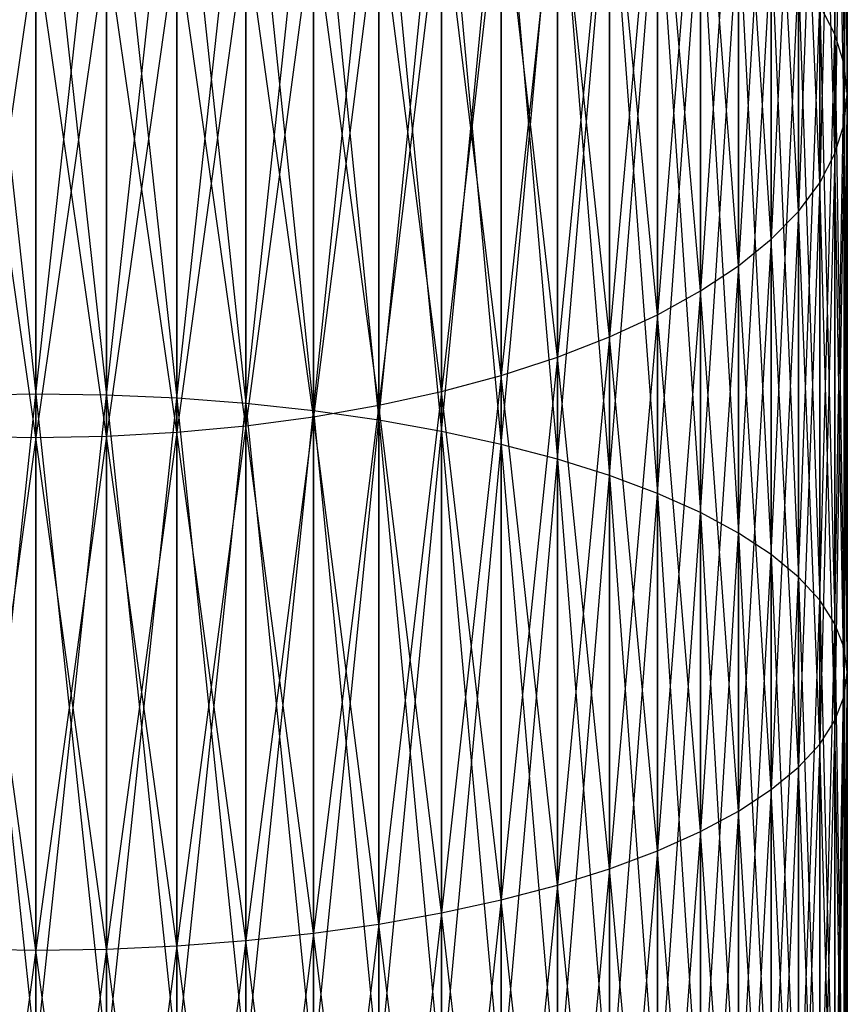
# Model space of a CAD drawing. Extents: x -1553 to 3804, y -1500 to 1500.
# Drawn here: x 425 to 440, y 39 to 57 of the extents above; entities that cross this region are included whole.
import ezdxf

# ---------------------------------------------------------------- set-up
doc = ezdxf.new("R2010")
doc.units = 0

msp = doc.modelspace()

# ---------------------------------------------------------------- linework, layer by layer
at = {"color": 0}
for p, q in [((439.507982, 68.192992, 1841.38534), (439.791211, 57.098772, 1845.720324)), ((439.791211, 67.553602, 1606.265342), (439.791211, 57.098772, 1600.822902)), ((439.791211, 67.553602, 1840.277884), (439.962016, 56.54995, 1844.543373)), ((439.791211, 57.098772, 1845.720324), (439.791211, 67.553602, 1840.277884)), ((439.791211, 57.098772, 1600.822902), (439.962016, 66.904291, 1607.389982)), ((439.962016, 66.904291, 1607.389982), (439.962016, 56.54995, 1601.999854)), ((439.962016, 66.904291, 1839.153244), (440.019095, 55.99692, 1843.357395)), ((439.962016, 56.54995, 1844.543373), (439.962016, 66.904291, 1839.153244)), ((439.962016, 56.54995, 1601.999854), (440.019095, 66.25, 1608.523247)), ((440.019095, 66.25, 1838.019979), (439.962016, 55.443889, 1842.171417)), ((440.019095, 66.25, 1608.523247), (440.019095, 55.99692, 1603.185831)), ((440.019095, 55.99692, 1843.357395), (440.019095, 66.25, 1838.019979)), ((439.962016, 65.595709, 1836.886714), (439.791211, 54.895068, 1840.994465)), ((439.962016, 65.595709, 1609.656512), (439.962016, 55.443889, 1604.371809)), ((440.019095, 55.99692, 1603.185831), (439.962016, 65.595709, 1609.656512)), ((439.962016, 55.443889, 1842.171417), (439.962016, 65.595709, 1836.886714)), ((439.791211, 64.946398, 1835.762074), (439.507982, 54.354632, 1839.835497)), ((439.791211, 64.946398, 1610.781152), (439.791211, 54.895068, 1605.548761)), ((439.962016, 55.443889, 1604.371809), (439.791211, 64.946398, 1610.781152)), ((439.791211, 54.895068, 1840.994465), (439.791211, 64.946398, 1835.762074)), ((439.507982, 64.307008, 1834.654618), (439.114484, 53.826695, 1838.703332)), ((439.507982, 64.307008, 1611.888608), (439.507982, 54.354632, 1606.707729)), ((439.791211, 54.895068, 1605.548761), (439.507982, 64.307008, 1611.888608)), ((439.507982, 54.354632, 1839.835497), (439.507982, 64.307008, 1834.654618)), ((439.114484, 63.682405, 1833.572774), (438.613712, 53.315274, 1837.606588)), ((439.114484, 63.682405, 1612.970452), (439.114484, 53.826695, 1607.839894)), ((439.507982, 54.354632, 1606.707729), (439.114484, 63.682405, 1612.970452)), ((439.114484, 53.826695, 1838.703332), (439.114484, 63.682405, 1833.572774)), ((438.613712, 63.077343, 1832.524777), (438.009476, 52.824263, 1836.553611)), ((438.613712, 63.077343, 1614.01845), (438.613712, 53.315274, 1608.936638)), ((439.114484, 53.826695, 1607.839894), (438.613712, 63.077343, 1614.01845)), ((438.613712, 53.315274, 1837.606588), (438.613712, 63.077343, 1832.524777)), ((438.009476, 62.496427, 1831.518601), (437.306376, 52.357398, 1835.552414)), ((438.009476, 62.496427, 1615.024625), (438.009476, 52.824263, 1609.989615)), ((438.613712, 53.315274, 1608.936638), (438.009476, 62.496427, 1615.024625)), ((438.009476, 52.824263, 1836.553611), (438.009476, 62.496427, 1831.518601)), ((423.711759, 62.318087, 1856.913182), (425.019095, 50.452859, 1861.889703)), ((425.019095, 62.342233, 1589.578263), (425.019095, 50.452859, 1584.653523)), ((425.019095, 62.342233, 1856.964963), (426.326431, 50.433318, 1861.836015)), ((425.019095, 50.452859, 1861.889703), (425.019095, 62.342233, 1856.964963)), ((425.019095, 50.452859, 1584.653523), (426.326431, 62.318087, 1589.630044)), ((426.326431, 62.318087, 1589.630044), (426.326431, 50.433318, 1584.707211)), ((426.326431, 62.318087, 1856.913182), (427.623818, 50.374844, 1861.675358)), ((426.326431, 50.433318, 1861.836015), (426.326431, 62.318087, 1856.913182)), ((426.326431, 50.433318, 1584.707211), (427.623818, 62.245833, 1589.784993)), ((427.623818, 62.245833, 1589.784993), (427.623818, 50.374844, 1584.867868)), ((427.623818, 62.245833, 1856.758233), (428.901381, 50.277881, 1861.408957)), ((427.623818, 50.374844, 1861.675358), (427.623818, 62.245833, 1856.758233)), ((427.623818, 50.374844, 1584.867868), (428.901381, 62.126022, 1590.04193)), ((428.901381, 62.126022, 1590.04193), (428.901381, 50.277881, 1585.134269)), ((428.901381, 62.126022, 1856.501296), (430.149397, 50.143169, 1861.038837)), ((428.901381, 50.277881, 1861.408957), (428.901381, 62.126022, 1856.501296)), ((428.901381, 50.277881, 1585.134269), (430.149397, 61.959564, 1590.3989)), ((430.149397, 61.959564, 1590.3989), (430.149397, 50.143169, 1585.504389)), ((430.149397, 61.959564, 1856.144326), (431.358369, 49.971731, 1860.567817)), ((430.149397, 50.143169, 1861.038837), (430.149397, 61.959564, 1856.144326)), ((437.306376, 61.944078, 1830.561904), (436.509762, 51.918231, 1834.610619)), ((437.306376, 61.944078, 1615.981322), (437.306376, 52.357398, 1610.990812)), ((438.009476, 52.824263, 1609.989615), (437.306376, 61.944078, 1615.981322)), ((437.306376, 52.357398, 1835.552414), (437.306376, 61.944078, 1830.561904)), ((430.149397, 50.143169, 1585.504389), (431.358369, 61.747726, 1590.853186)), ((431.358369, 61.747726, 1590.853186), (431.358369, 49.971731, 1585.975409)), ((431.358369, 61.747726, 1855.69004), (432.519095, 49.764874, 1859.99948)), ((431.358369, 49.971731, 1860.567817), (431.358369, 61.747726, 1855.69004)), ((431.358369, 49.971731, 1585.975409), (432.519095, 61.492122, 1591.401332)), ((432.519095, 61.492122, 1591.401332), (432.519095, 49.764874, 1586.543746)), ((432.519095, 61.492122, 1855.141895), (433.622742, 49.52417, 1859.338152)), ((432.519095, 49.764874, 1859.99948), (432.519095, 61.492122, 1855.141895)), ((436.509762, 61.4245, 1829.661968), (435.625697, 51.510106, 1833.735391)), ((436.509762, 61.4245, 1616.881258), (436.509762, 51.918231, 1611.932607)), ((437.306376, 52.357398, 1610.990812), (436.509762, 61.4245, 1616.881258)), ((436.509762, 51.918231, 1834.610619), (436.509762, 61.4245, 1829.661968)), ((432.519095, 49.764874, 1586.543746), (433.622742, 61.194696, 1592.039164)), ((433.622742, 61.194696, 1592.039164), (433.622742, 49.52417, 1587.205074)), ((433.622742, 61.194696, 1854.504062), (434.660909, 49.251453, 1858.588867)), ((433.622742, 49.52417, 1859.338152), (433.622742, 61.194696, 1854.504062)), ((435.625697, 60.941647, 1828.825642), (434.660909, 51.136128, 1832.933393)), ((435.625697, 60.941647, 1617.717585), (435.625697, 51.510106, 1612.807835)), ((436.509762, 51.918231, 1611.932607), (435.625697, 60.941647, 1617.717585)), ((435.625697, 51.510106, 1833.735391), (435.625697, 60.941647, 1828.825642)), ((433.622742, 49.52417, 1587.205074), (434.660909, 60.857712, 1592.761829)), ((434.660909, 60.857712, 1592.761829), (434.660909, 49.251453, 1587.954359)), ((434.660909, 60.857712, 1853.781397), (435.625697, 48.948796, 1857.757326)), ((434.660909, 49.251453, 1858.588867), (434.660909, 60.857712, 1853.781397)), ((434.660909, 60.499193, 1828.059289), (433.622742, 50.799143, 1832.210728)), ((434.660909, 60.499193, 1618.483937), (434.660909, 51.136128, 1613.609833)), ((435.625697, 51.510106, 1612.807835), (434.660909, 60.499193, 1618.483937)), ((434.660909, 51.136128, 1832.933393), (434.660909, 60.499193, 1828.059289)), ((434.660909, 49.251453, 1587.954359), (435.625697, 60.483734, 1593.563828)), ((435.625697, 60.483734, 1593.563828), (435.625697, 48.948796, 1588.7859)), ((435.625697, 60.483734, 1852.979399), (436.509762, 48.618505, 1856.849859)), ((435.625697, 48.948796, 1857.757326), (435.625697, 60.483734, 1852.979399)), ((433.622742, 60.100507, 1827.368744), (432.519095, 50.501717, 1831.572895)), ((433.622742, 60.100507, 1619.174482), (433.622742, 50.799143, 1614.332499)), ((434.660909, 51.136128, 1613.609833), (433.622742, 60.100507, 1619.174482)), ((433.622742, 50.799143, 1832.210728), (433.622742, 60.100507, 1827.368744)), ((435.625697, 48.948796, 1588.7859), (436.509762, 60.075608, 1594.439055)), ((436.509762, 60.075608, 1594.439055), (436.509762, 48.618505, 1589.693368)), ((436.509762, 60.075608, 1852.104171), (437.306376, 48.263093, 1855.873371)), ((436.509762, 48.618505, 1856.849859), (436.509762, 60.075608, 1852.104171)), ((432.519095, 59.748622, 1826.759261), (431.358369, 50.246113, 1831.02475)), ((432.519095, 59.748622, 1619.783965), (432.519095, 50.501717, 1614.970331)), ((433.622742, 50.799143, 1614.332499), (432.519095, 59.748622, 1619.783965)), ((432.519095, 50.501717, 1831.572895), (432.519095, 59.748622, 1826.759261)), ((436.509762, 48.618505, 1589.693368), (437.306376, 59.636442, 1595.380851)), ((437.306376, 59.636442, 1595.380851), (437.306376, 48.263093, 1590.669855)), ((437.306376, 59.636442, 1851.162375), (438.009476, 47.885264, 1854.835294)), ((437.306376, 48.263093, 1855.873371), (437.306376, 59.636442, 1851.162375)), ((431.358369, 59.446216, 1826.235479), (430.149397, 50.034276, 1830.570463)), ((431.358369, 59.446216, 1620.307747), (431.358369, 50.246113, 1615.518476)), ((432.519095, 50.501717, 1614.970331), (431.358369, 59.446216, 1620.307747)), ((431.358369, 50.246113, 1831.02475), (431.358369, 59.446216, 1826.235479)), ((430.149397, 59.195591, 1825.801384), (428.901381, 49.867818, 1830.213493)), ((430.149397, 59.195591, 1620.741842), (430.149397, 50.034276, 1615.972763)), ((431.358369, 50.246113, 1615.518476), (430.149397, 59.195591, 1620.741842)), ((430.149397, 50.034276, 1830.570463), (430.149397, 59.195591, 1825.801384)), ((437.306376, 48.263093, 1590.669855), (438.009476, 59.169576, 1596.382047)), ((438.009476, 59.169576, 1596.382047), (438.009476, 47.885264, 1591.707932)), ((438.009476, 59.169576, 1850.161179), (438.613712, 47.487894, 1853.743529)), ((438.009476, 47.885264, 1854.835294), (438.009476, 59.169576, 1850.161179)), ((428.901381, 58.998655, 1825.46028), (427.623818, 49.748006, 1829.956556)), ((428.901381, 58.998655, 1621.082946), (428.901381, 49.867818, 1616.329733)), ((430.149397, 50.034276, 1615.972763), (428.901381, 58.998655, 1621.082946)), ((428.901381, 49.867818, 1830.213493), (428.901381, 58.998655, 1825.46028)), ((425.019095, 49.651606, 1616.793399), (423.711759, 58.771422, 1621.476524)), ((426.326431, 58.771422, 1825.066702), (425.019095, 49.651606, 1829.749827)), ((427.623818, 58.856905, 1825.214763), (426.326431, 49.675752, 1829.801608)), ((426.326431, 58.771422, 1621.476524), (426.326431, 49.675752, 1616.741619)), ((427.623818, 49.748006, 1616.58667), (426.326431, 58.771422, 1621.476524)), ((426.326431, 49.675752, 1829.801608), (426.326431, 58.771422, 1825.066702)), ((427.623818, 58.856905, 1621.328463), (427.623818, 49.748006, 1616.58667)), ((428.901381, 49.867818, 1616.329733), (427.623818, 58.856905, 1621.328463)), ((427.623818, 49.748006, 1829.956556), (427.623818, 58.856905, 1825.214763)), ((425.019095, 58.742855, 1825.017222), (423.711759, 49.675752, 1829.801608)), ((425.019095, 58.742855, 1621.526004), (425.019095, 49.651606, 1616.793399)), ((426.326431, 49.675752, 1616.741619), (425.019095, 58.742855, 1621.526004)), ((425.019095, 49.651606, 1829.749827), (425.019095, 58.742855, 1825.017222)), ((438.009476, 47.885264, 1591.707932), (438.613712, 58.678565, 1597.435024)), ((438.613712, 58.678565, 1597.435024), (438.613712, 47.487894, 1592.799697)), ((438.613712, 58.678565, 1849.108202), (439.114484, 47.074007, 1852.606385)), ((438.613712, 47.487894, 1853.743529), (438.613712, 58.678565, 1849.108202)), ((438.613712, 47.487894, 1592.799697), (439.114484, 58.167145, 1598.531769)), ((439.114484, 58.167145, 1598.531769), (439.114484, 47.074007, 1593.936841)), ((439.114484, 58.167145, 1848.011457), (439.507982, 46.646754, 1851.432516)), ((439.114484, 47.074007, 1852.606385), (439.114484, 58.167145, 1848.011457)), ((439.114484, 47.074007, 1593.936841), (439.507982, 57.639208, 1599.663933)), ((439.791211, 57.098772, 1600.822902), (439.507982, 57.639208, 1599.663933)), ((439.507982, 57.639208, 1599.663933), (439.507982, 46.646754, 1595.11071)), ((439.791211, 57.098772, 1845.720324), (439.507982, 57.639208, 1846.879293)), ((439.507982, 57.639208, 1846.879293), (439.791211, 46.209385, 1850.230856)), ((439.507982, 46.646754, 1851.432516), (439.507982, 57.639208, 1846.879293)), ((439.507982, 46.646754, 1595.11071), (439.791211, 57.098772, 1600.822902)), ((439.962016, 56.54995, 1601.999854), (439.791211, 57.098772, 1600.822902)), ((439.791211, 57.098772, 1600.822902), (439.791211, 46.209385, 1596.31237)), ((439.962016, 56.54995, 1844.543373), (439.791211, 57.098772, 1845.720324)), ((439.791211, 57.098772, 1845.720324), (439.962016, 45.76523, 1849.01055)), ((439.791211, 46.209385, 1850.230856), (439.791211, 57.098772, 1845.720324)), ((439.791211, 46.209385, 1596.31237), (439.962016, 56.54995, 1601.999854)), ((440.019095, 55.99692, 1603.185831), (439.962016, 56.54995, 1601.999854)), ((439.962016, 56.54995, 1601.999854), (439.962016, 45.76523, 1597.532676)), ((440.019095, 55.99692, 1843.357395), (439.962016, 56.54995, 1844.543373)), ((439.962016, 56.54995, 1844.543373), (440.019095, 45.317669, 1847.780885)), ((439.962016, 45.76523, 1849.01055), (439.962016, 56.54995, 1844.543373)), ((439.962016, 55.443889, 1604.371809), (440.019095, 55.99692, 1603.185831)), ((439.962016, 45.76523, 1597.532676), (440.019095, 55.99692, 1603.185831)), ((439.962016, 55.443889, 1842.171417), (440.019095, 55.99692, 1843.357395)), ((440.019095, 55.99692, 1843.357395), (439.962016, 44.870108, 1846.551221)), ((440.019095, 55.99692, 1603.185831), (440.019095, 45.317669, 1598.762341)), ((440.019095, 45.317669, 1847.780885), (440.019095, 55.99692, 1843.357395)), ((439.791211, 54.895068, 1605.548761), (439.962016, 55.443889, 1604.371809)), ((439.791211, 54.895068, 1840.994465), (439.962016, 55.443889, 1842.171417)), ((439.962016, 55.443889, 1842.171417), (439.791211, 44.425953, 1845.330915)), ((439.962016, 55.443889, 1604.371809), (439.962016, 44.870108, 1599.992005)), ((440.019095, 45.317669, 1598.762341), (439.962016, 55.443889, 1604.371809)), ((439.962016, 44.870108, 1846.551221), (439.962016, 55.443889, 1842.171417)), ((439.507982, 54.354632, 1606.707729), (439.791211, 54.895068, 1605.548761)), ((439.507982, 54.354632, 1839.835497), (439.791211, 54.895068, 1840.994465)), ((439.791211, 54.895068, 1840.994465), (439.507982, 43.988584, 1844.129255)), ((439.791211, 54.895068, 1605.548761), (439.791211, 44.425953, 1601.212311)), ((439.962016, 44.870108, 1599.992005), (439.791211, 54.895068, 1605.548761)), ((439.791211, 44.425953, 1845.330915), (439.791211, 54.895068, 1840.994465)), ((439.114484, 53.826695, 1607.839894), (439.507982, 54.354632, 1606.707729)), ((439.114484, 53.826695, 1838.703332), (439.507982, 54.354632, 1839.835497)), ((439.507982, 54.354632, 1839.835497), (439.114484, 43.561331, 1842.955385)), ((439.507982, 54.354632, 1606.707729), (439.507982, 43.988584, 1602.413972)), ((439.791211, 44.425953, 1601.212311), (439.507982, 54.354632, 1606.707729)), ((439.507982, 43.988584, 1844.129255), (439.507982, 54.354632, 1839.835497)), ((438.613712, 53.315274, 1608.936638), (439.114484, 53.826695, 1607.839894)), ((438.613712, 53.315274, 1837.606588), (439.114484, 53.826695, 1838.703332)), ((439.114484, 53.826695, 1838.703332), (438.613712, 43.147444, 1841.818241)), ((439.114484, 53.826695, 1607.839894), (439.114484, 43.561331, 1603.587841)), ((439.507982, 43.988584, 1602.413972), (439.114484, 53.826695, 1607.839894)), ((439.114484, 43.561331, 1842.955385), (439.114484, 53.826695, 1838.703332)), ((438.009476, 52.824263, 1609.989615), (438.613712, 53.315274, 1608.936638)), ((438.009476, 52.824263, 1836.553611), (438.613712, 53.315274, 1837.606588)), ((438.613712, 53.315274, 1837.606588), (438.009476, 42.750074, 1840.726476)), ((438.613712, 53.315274, 1608.936638), (438.613712, 43.147444, 1604.724985)), ((439.114484, 43.561331, 1603.587841), (438.613712, 53.315274, 1608.936638)), ((438.613712, 43.147444, 1841.818241), (438.613712, 53.315274, 1837.606588)), ((437.306376, 52.357398, 1610.990812), (438.009476, 52.824263, 1609.989615)), ((437.306376, 52.357398, 1835.552414), (438.009476, 52.824263, 1836.553611)), ((438.009476, 52.824263, 1836.553611), (437.306376, 42.372245, 1839.6884)), ((438.009476, 52.824263, 1609.989615), (438.009476, 42.750074, 1605.81675)), ((438.613712, 43.147444, 1604.724985), (438.009476, 52.824263, 1609.989615)), ((438.009476, 42.750074, 1840.726476), (438.009476, 52.824263, 1836.553611)), ((436.509762, 51.918231, 1611.932607), (437.306376, 52.357398, 1610.990812)), ((436.509762, 51.918231, 1834.610619), (437.306376, 52.357398, 1835.552414)), ((437.306376, 52.357398, 1835.552414), (436.509762, 42.016833, 1838.711912)), ((437.306376, 52.357398, 1610.990812), (437.306376, 42.372245, 1606.854826)), ((438.009476, 42.750074, 1605.81675), (437.306376, 52.357398, 1610.990812)), ((437.306376, 42.372245, 1839.6884), (437.306376, 52.357398, 1835.552414)), ((435.625697, 51.510106, 1612.807835), (436.509762, 51.918231, 1611.932607)), ((435.625697, 51.510106, 1833.735391), (436.509762, 51.918231, 1834.610619)), ((436.509762, 51.918231, 1834.610619), (435.625697, 41.686542, 1837.804445)), ((436.509762, 51.918231, 1611.932607), (436.509762, 42.016833, 1607.831314)), ((437.306376, 42.372245, 1606.854826), (436.509762, 51.918231, 1611.932607)), ((436.509762, 42.016833, 1838.711912), (436.509762, 51.918231, 1834.610619)), ((434.660909, 51.136128, 1613.609833), (435.625697, 51.510106, 1612.807835)), ((434.660909, 51.136128, 1832.933393), (435.625697, 51.510106, 1833.735391)), ((435.625697, 51.510106, 1833.735391), (434.660909, 41.383885, 1836.972904)), ((435.625697, 51.510106, 1612.807835), (435.625697, 41.686542, 1608.738782)), ((436.509762, 42.016833, 1607.831314), (435.625697, 51.510106, 1612.807835)), ((435.625697, 41.686542, 1837.804445), (435.625697, 51.510106, 1833.735391)), ((433.622742, 50.799143, 1614.332499), (434.660909, 51.136128, 1613.609833)), ((433.622742, 50.799143, 1832.210728), (434.660909, 51.136128, 1832.933393)), ((434.660909, 51.136128, 1832.933393), (433.622742, 41.111168, 1836.223618)), ((434.660909, 51.136128, 1613.609833), (434.660909, 41.383885, 1609.570322)), ((435.625697, 41.686542, 1608.738782), (434.660909, 51.136128, 1613.609833)), ((434.660909, 41.383885, 1836.972904), (434.660909, 51.136128, 1832.933393)), ((432.519095, 50.501717, 1614.970331), (433.622742, 50.799143, 1614.332499)), ((432.519095, 50.501717, 1831.572895), (433.622742, 50.799143, 1832.210728)), ((433.622742, 50.799143, 1832.210728), (432.519095, 40.870464, 1835.562291)), ((433.622742, 50.799143, 1614.332499), (433.622742, 41.111168, 1610.319608)), ((434.660909, 41.383885, 1609.570322), (433.622742, 50.799143, 1614.332499)), ((433.622742, 41.111168, 1836.223618), (433.622742, 50.799143, 1832.210728)), ((425.019095, 50.452859, 1584.653523), (423.711759, 50.433318, 1584.707211)), ((423.711759, 38.16472, 1580.838937), (425.019095, 50.452859, 1584.653523)), ((425.019095, 50.452859, 1861.889703), (423.711759, 50.433318, 1861.836015)), ((423.711759, 50.433318, 1861.836015), (425.019095, 38.179508, 1865.759476)), ((426.326431, 50.433318, 1584.707211), (425.019095, 50.452859, 1584.653523)), ((425.019095, 50.452859, 1584.653523), (425.019095, 38.179508, 1580.78375)), ((426.326431, 50.433318, 1861.836015), (425.019095, 50.452859, 1861.889703)), ((425.019095, 50.452859, 1861.889703), (426.326431, 38.16472, 1865.704289)), ((425.019095, 38.179508, 1865.759476), (425.019095, 50.452859, 1861.889703)), ((425.019095, 38.179508, 1580.78375), (426.326431, 50.433318, 1584.707211)), ((427.623818, 50.374844, 1584.867868), (426.326431, 50.433318, 1584.707211)), ((426.326431, 50.433318, 1584.707211), (426.326431, 38.16472, 1580.838937)), ((427.623818, 50.374844, 1861.675358), (426.326431, 50.433318, 1861.836015)), ((426.326431, 50.433318, 1861.836015), (427.623818, 38.120471, 1865.539147)), ((426.326431, 38.16472, 1865.704289), (426.326431, 50.433318, 1861.836015)), ((431.358369, 50.246113, 1615.518476), (432.519095, 50.501717, 1614.970331)), ((431.358369, 50.246113, 1831.02475), (432.519095, 50.501717, 1831.572895)), ((432.519095, 50.501717, 1831.572895), (431.358369, 40.663607, 1834.993954)), ((432.519095, 50.501717, 1614.970331), (432.519095, 40.870464, 1610.980935)), ((433.622742, 41.111168, 1610.319608), (432.519095, 50.501717, 1614.970331)), ((432.519095, 40.870464, 1835.562291), (432.519095, 50.501717, 1831.572895)), ((426.326431, 38.16472, 1580.838937), (427.623818, 50.374844, 1584.867868)), ((428.901381, 50.277881, 1585.134269), (427.623818, 50.374844, 1584.867868)), ((427.623818, 50.374844, 1584.867868), (427.623818, 38.120471, 1581.004079)), ((428.901381, 50.277881, 1861.408957), (427.623818, 50.374844, 1861.675358)), ((427.623818, 50.374844, 1861.675358), (428.901381, 38.047096, 1865.265309)), ((427.623818, 38.120471, 1865.539147), (427.623818, 50.374844, 1861.675358)), ((427.623818, 38.120471, 1581.004079), (428.901381, 50.277881, 1585.134269)), ((430.149397, 50.143169, 1585.504389), (428.901381, 50.277881, 1585.134269)), ((428.901381, 50.277881, 1585.134269), (428.901381, 38.047096, 1581.277918)), ((430.149397, 50.143169, 1861.038837), (428.901381, 50.277881, 1861.408957)), ((428.901381, 50.277881, 1861.408957), (430.149397, 37.945154, 1864.884856)), ((428.901381, 38.047096, 1865.265309), (428.901381, 50.277881, 1861.408957)), ((430.149397, 50.034276, 1615.972763), (431.358369, 50.246113, 1615.518476)), ((430.149397, 50.034276, 1830.570463), (431.358369, 50.246113, 1831.02475)), ((431.358369, 50.246113, 1831.02475), (430.149397, 40.492169, 1834.522933)), ((431.358369, 50.246113, 1615.518476), (431.358369, 40.663607, 1611.549272)), ((432.519095, 40.870464, 1610.980935), (431.358369, 50.246113, 1615.518476)), ((431.358369, 40.663607, 1834.993954), (431.358369, 50.246113, 1831.02475)), ((428.901381, 38.047096, 1581.277918), (430.149397, 50.143169, 1585.504389)), ((428.901381, 49.867818, 1616.329733), (430.149397, 50.034276, 1615.972763)), ((428.901381, 49.867818, 1830.213493), (430.149397, 50.034276, 1830.570463)), ((430.149397, 50.034276, 1830.570463), (428.901381, 40.357457, 1834.152814)), ((431.358369, 49.971731, 1585.975409), (430.149397, 50.143169, 1585.504389)), ((430.149397, 50.143169, 1585.504389), (430.149397, 37.945154, 1581.65837)), ((431.358369, 49.971731, 1860.567817), (430.149397, 50.143169, 1861.038837)), ((430.149397, 50.143169, 1861.038837), (431.358369, 37.815421, 1864.400687)), ((430.149397, 37.945154, 1864.884856), (430.149397, 50.143169, 1861.038837)), ((430.149397, 50.034276, 1615.972763), (430.149397, 40.492169, 1612.020293)), ((431.358369, 40.663607, 1611.549272), (430.149397, 50.034276, 1615.972763)), ((430.149397, 40.492169, 1834.522933), (430.149397, 50.034276, 1830.570463)), ((427.623818, 49.748006, 1616.58667), (428.901381, 49.867818, 1616.329733)), ((427.623818, 49.748006, 1829.956556), (428.901381, 49.867818, 1830.213493)), ((428.901381, 49.867818, 1830.213493), (427.623818, 40.260494, 1833.886412)), ((428.901381, 49.867818, 1616.329733), (428.901381, 40.357457, 1612.390412)), ((430.149397, 40.492169, 1612.020293), (428.901381, 49.867818, 1616.329733)), ((428.901381, 40.357457, 1834.152814), (428.901381, 49.867818, 1830.213493)), ((430.149397, 37.945154, 1581.65837), (431.358369, 49.971731, 1585.975409)), ((432.519095, 49.764874, 1586.543746), (431.358369, 49.971731, 1585.975409)), ((431.358369, 49.971731, 1585.975409), (431.358369, 37.815421, 1582.14254)), ((432.519095, 49.764874, 1859.99948), (431.358369, 49.971731, 1860.567817)), ((431.358369, 49.971731, 1860.567817), (432.519095, 37.658885, 1863.816484)), ((431.358369, 37.815421, 1864.400687), (431.358369, 49.971731, 1860.567817)), ((423.711759, 49.675752, 1616.741619), (425.019095, 49.651606, 1616.793399)), ((425.019095, 40.182479, 1612.871159), (423.711759, 49.675752, 1616.741619)), ((423.711759, 49.675752, 1829.801608), (425.019095, 49.651606, 1829.749827)), ((425.019095, 49.651606, 1616.793399), (426.326431, 49.675752, 1616.741619)), ((425.019095, 49.651606, 1829.749827), (426.326431, 49.675752, 1829.801608)), ((426.326431, 49.675752, 1829.801608), (425.019095, 40.182479, 1833.672068)), ((426.326431, 49.675752, 1616.741619), (427.623818, 49.748006, 1616.58667)), ((426.326431, 49.675752, 1829.801608), (427.623818, 49.748006, 1829.956556)), ((427.623818, 49.748006, 1829.956556), (426.326431, 40.20202, 1833.725756)), ((426.326431, 49.675752, 1616.741619), (426.326431, 40.20202, 1612.81747)), ((427.623818, 40.260494, 1612.656814), (426.326431, 49.675752, 1616.741619)), ((426.326431, 40.20202, 1833.725756), (426.326431, 49.675752, 1829.801608)), ((427.623818, 49.748006, 1616.58667), (427.623818, 40.260494, 1612.656814)), ((428.901381, 40.357457, 1612.390412), (427.623818, 49.748006, 1616.58667)), ((427.623818, 40.260494, 1833.886412), (427.623818, 49.748006, 1829.956556)), ((431.358369, 37.815421, 1582.14254), (432.519095, 49.764874, 1586.543746)), ((433.622742, 49.52417, 1587.205074), (432.519095, 49.764874, 1586.543746)), ((432.519095, 49.764874, 1586.543746), (432.519095, 37.658885, 1582.726742)), ((433.622742, 49.52417, 1859.338152), (432.519095, 49.764874, 1859.99948)), ((432.519095, 49.764874, 1859.99948), (433.622742, 37.476735, 1863.136694)), ((432.519095, 37.658885, 1863.816484), (432.519095, 49.764874, 1859.99948)), ((425.019095, 49.651606, 1829.749827), (423.711759, 40.20202, 1833.725756)), ((425.019095, 49.651606, 1616.793399), (425.019095, 40.182479, 1612.871159)), ((426.326431, 40.20202, 1612.81747), (425.019095, 49.651606, 1616.793399)), ((425.019095, 40.182479, 1833.672068), (425.019095, 49.651606, 1829.749827)), ((432.519095, 37.658885, 1582.726742), (433.622742, 49.52417, 1587.205074)), ((434.660909, 49.251453, 1587.954359), (433.622742, 49.52417, 1587.205074)), ((433.622742, 49.52417, 1587.205074), (433.622742, 37.476735, 1583.406532)), ((434.660909, 49.251453, 1858.588867), (433.622742, 49.52417, 1859.338152)), ((433.622742, 49.52417, 1859.338152), (434.660909, 37.27036, 1862.366491)), ((433.622742, 37.476735, 1863.136694), (433.622742, 49.52417, 1859.338152)), ((433.622742, 37.476735, 1583.406532), (434.660909, 49.251453, 1587.954359)), ((435.625697, 48.948796, 1588.7859), (434.660909, 49.251453, 1587.954359)), ((434.660909, 49.251453, 1587.954359), (434.660909, 37.27036, 1584.176735)), ((435.625697, 48.948796, 1857.757326), (434.660909, 49.251453, 1858.588867)), ((434.660909, 49.251453, 1858.588867), (435.625697, 37.041329, 1861.511736)), ((434.660909, 37.27036, 1862.366491), (434.660909, 49.251453, 1858.588867)), ((434.660909, 37.27036, 1584.176735), (435.625697, 48.948796, 1588.7859)), ((436.509762, 48.618505, 1589.693368), (435.625697, 48.948796, 1588.7859)), ((435.625697, 48.948796, 1588.7859), (435.625697, 37.041329, 1585.03149)), ((436.509762, 48.618505, 1856.849859), (435.625697, 48.948796, 1857.757326)), ((435.625697, 48.948796, 1857.757326), (436.509762, 36.791386, 1860.578935)), ((435.625697, 37.041329, 1861.511736), (435.625697, 48.948796, 1857.757326)), ((435.625697, 37.041329, 1585.03149), (436.509762, 48.618505, 1589.693368)), ((437.306376, 48.263093, 1590.669855), (436.509762, 48.618505, 1589.693368)), ((436.509762, 48.618505, 1589.693368), (436.509762, 36.791386, 1585.964291)), ((437.306376, 48.263093, 1855.873371), (436.509762, 48.618505, 1856.849859)), ((436.509762, 48.618505, 1856.849859), (437.306376, 36.522432, 1859.575187)), ((436.509762, 36.791386, 1860.578935), (436.509762, 48.618505, 1856.849859)), ((436.509762, 36.791386, 1585.964291), (437.306376, 48.263093, 1590.669855)), ((438.009476, 47.885264, 1591.707932), (437.306376, 48.263093, 1590.669855)), ((437.306376, 48.263093, 1590.669855), (437.306376, 36.522432, 1586.968039)), ((438.009476, 47.885264, 1854.835294), (437.306376, 48.263093, 1855.873371)), ((437.306376, 48.263093, 1855.873371), (438.009476, 36.236516, 1858.50813)), ((437.306376, 36.522432, 1859.575187), (437.306376, 48.263093, 1855.873371)), ((437.306376, 36.522432, 1586.968039), (438.009476, 47.885264, 1591.707932)), ((438.613712, 47.487894, 1592.799697), (438.009476, 47.885264, 1591.707932)), ((438.009476, 47.885264, 1591.707932), (438.009476, 36.236516, 1588.035096)), ((438.613712, 47.487894, 1853.743529), (438.009476, 47.885264, 1854.835294)), ((438.009476, 47.885264, 1854.835294), (438.613712, 35.935811, 1857.385887)), ((438.009476, 36.236516, 1858.50813), (438.009476, 47.885264, 1854.835294)), ((438.009476, 36.236516, 1588.035096), (438.613712, 47.487894, 1592.799697)), ((439.114484, 47.074007, 1593.936841), (438.613712, 47.487894, 1592.799697)), ((438.613712, 47.487894, 1592.799697), (438.613712, 35.935811, 1589.157339)), ((439.114484, 47.074007, 1852.606385), (438.613712, 47.487894, 1853.743529)), ((438.613712, 47.487894, 1853.743529), (439.114484, 35.622608, 1856.216997)), ((438.613712, 35.935811, 1857.385887), (438.613712, 47.487894, 1853.743529)), ((438.613712, 35.935811, 1589.157339), (439.114484, 47.074007, 1593.936841)), ((439.507982, 46.646754, 1595.11071), (439.114484, 47.074007, 1593.936841)), ((439.114484, 47.074007, 1593.936841), (439.114484, 35.622608, 1590.326229)), ((439.507982, 46.646754, 1851.432516), (439.114484, 47.074007, 1852.606385)), ((439.114484, 47.074007, 1852.606385), (439.507982, 35.29929, 1855.010358)), ((439.114484, 35.622608, 1856.216997), (439.114484, 47.074007, 1852.606385)), ((439.114484, 35.622608, 1590.326229), (439.507982, 46.646754, 1595.11071)), ((439.791211, 46.209385, 1596.31237), (439.507982, 46.646754, 1595.11071)), ((439.507982, 46.646754, 1595.11071), (439.507982, 35.29929, 1591.532868)), ((439.791211, 46.209385, 1850.230856), (439.507982, 46.646754, 1851.432516)), ((439.507982, 46.646754, 1851.432516), (439.791211, 34.968318, 1853.775151)), ((439.507982, 35.29929, 1855.010358), (439.507982, 46.646754, 1851.432516)), ((439.507982, 35.29929, 1591.532868), (439.791211, 46.209385, 1596.31237)), ((439.962016, 45.76523, 1597.532676), (439.791211, 46.209385, 1596.31237)), ((439.791211, 46.209385, 1596.31237), (439.791211, 34.968318, 1592.768075)), ((439.962016, 45.76523, 1849.01055), (439.791211, 46.209385, 1850.230856)), ((439.791211, 46.209385, 1850.230856), (439.962016, 34.632209, 1852.520778)), ((439.791211, 34.968318, 1853.775151), (439.791211, 46.209385, 1850.230856)), ((439.791211, 34.968318, 1592.768075), (439.962016, 45.76523, 1597.532676)), ((440.019095, 45.317669, 1598.762341), (439.962016, 45.76523, 1597.532676)), ((439.962016, 45.76523, 1597.532676), (439.962016, 34.632209, 1594.022448)), ((440.019095, 45.317669, 1847.780885), (439.962016, 45.76523, 1849.01055)), ((439.962016, 45.76523, 1849.01055), (440.019095, 34.293523, 1851.256785)), ((439.962016, 34.632209, 1852.520778), (439.962016, 45.76523, 1849.01055)), ((439.962016, 44.870108, 1599.992005), (440.019095, 45.317669, 1598.762341)), ((439.962016, 34.632209, 1594.022448), (440.019095, 45.317669, 1598.762341)), ((439.962016, 44.870108, 1846.551221), (440.019095, 45.317669, 1847.780885)), ((440.019095, 45.317669, 1847.780885), (439.962016, 33.954838, 1849.992792)), ((440.019095, 45.317669, 1598.762341), (440.019095, 34.293523, 1595.286441)), ((440.019095, 34.293523, 1851.256785), (440.019095, 45.317669, 1847.780885)), ((439.791211, 44.425953, 1601.212311), (439.962016, 44.870108, 1599.992005)), ((439.791211, 44.425953, 1845.330915), (439.962016, 44.870108, 1846.551221)), ((439.962016, 44.870108, 1846.551221), (439.791211, 33.618729, 1848.738419)), ((439.962016, 44.870108, 1599.992005), (439.962016, 33.954838, 1596.550434)), ((440.019095, 34.293523, 1595.286441), (439.962016, 44.870108, 1599.992005)), ((439.962016, 33.954838, 1849.992792), (439.962016, 44.870108, 1846.551221)), ((439.507982, 43.988584, 1602.413972), (439.791211, 44.425953, 1601.212311)), ((439.507982, 43.988584, 1844.129255), (439.791211, 44.425953, 1845.330915)), ((439.791211, 44.425953, 1845.330915), (439.507982, 33.287757, 1847.503212)), ((439.791211, 44.425953, 1601.212311), (439.791211, 33.618729, 1597.804807)), ((439.962016, 33.954838, 1596.550434), (439.791211, 44.425953, 1601.212311)), ((439.791211, 33.618729, 1848.738419), (439.791211, 44.425953, 1845.330915)), ((439.114484, 43.561331, 1603.587841), (439.507982, 43.988584, 1602.413972)), ((439.114484, 43.561331, 1842.955385), (439.507982, 43.988584, 1844.129255)), ((439.507982, 43.988584, 1844.129255), (439.114484, 32.964439, 1846.296573)), ((439.507982, 43.988584, 1602.413972), (439.507982, 33.287757, 1599.040014)), ((439.791211, 33.618729, 1597.804807), (439.507982, 43.988584, 1602.413972)), ((439.507982, 33.287757, 1847.503212), (439.507982, 43.988584, 1844.129255)), ((438.613712, 43.147444, 1604.724985), (439.114484, 43.561331, 1603.587841)), ((438.613712, 43.147444, 1841.818241), (439.114484, 43.561331, 1842.955385)), ((439.114484, 43.561331, 1842.955385), (438.613712, 32.651236, 1845.127683)), ((439.114484, 43.561331, 1603.587841), (439.114484, 32.964439, 1600.246653)), ((439.507982, 33.287757, 1599.040014), (439.114484, 43.561331, 1603.587841)), ((439.114484, 32.964439, 1846.296573), (439.114484, 43.561331, 1842.955385)), ((438.009476, 42.750074, 1605.81675), (438.613712, 43.147444, 1604.724985)), ((438.009476, 42.750074, 1840.726476), (438.613712, 43.147444, 1841.818241)), ((438.613712, 43.147444, 1841.818241), (438.009476, 32.350531, 1844.00544)), ((438.613712, 43.147444, 1604.724985), (438.613712, 32.651236, 1601.415543)), ((439.114484, 32.964439, 1600.246653), (438.613712, 43.147444, 1604.724985)), ((438.613712, 32.651236, 1845.127683), (438.613712, 43.147444, 1841.818241)), ((437.306376, 42.372245, 1606.854826), (438.009476, 42.750074, 1605.81675)), ((437.306376, 42.372245, 1839.6884), (438.009476, 42.750074, 1840.726476)), ((438.009476, 42.750074, 1840.726476), (437.306376, 32.064614, 1842.938383)), ((438.009476, 42.750074, 1605.81675), (438.009476, 32.350531, 1602.537786)), ((438.613712, 32.651236, 1601.415543), (438.009476, 42.750074, 1605.81675)), ((438.009476, 32.350531, 1844.00544), (438.009476, 42.750074, 1840.726476)), ((436.509762, 42.016833, 1607.831314), (437.306376, 42.372245, 1606.854826)), ((436.509762, 42.016833, 1838.711912), (437.306376, 42.372245, 1839.6884)), ((437.306376, 42.372245, 1839.6884), (436.509762, 31.795661, 1841.934635)), ((437.306376, 42.372245, 1606.854826), (437.306376, 32.064614, 1603.604843)), ((438.009476, 32.350531, 1602.537786), (437.306376, 42.372245, 1606.854826)), ((437.306376, 32.064614, 1842.938383), (437.306376, 42.372245, 1839.6884)), ((435.625697, 41.686542, 1608.738782), (436.509762, 42.016833, 1607.831314)), ((435.625697, 41.686542, 1837.804445), (436.509762, 42.016833, 1838.711912)), ((436.509762, 42.016833, 1838.711912), (435.625697, 31.545718, 1841.001834)), ((436.509762, 42.016833, 1607.831314), (436.509762, 31.795661, 1604.608591)), ((437.306376, 32.064614, 1603.604843), (436.509762, 42.016833, 1607.831314)), ((436.509762, 31.795661, 1841.934635), (436.509762, 42.016833, 1838.711912)), ((434.660909, 41.383885, 1609.570322), (435.625697, 41.686542, 1608.738782)), ((434.660909, 41.383885, 1836.972904), (435.625697, 41.686542, 1837.804445)), ((435.625697, 41.686542, 1837.804445), (434.660909, 31.316687, 1840.147079)), ((435.625697, 41.686542, 1608.738782), (435.625697, 31.545718, 1605.541392)), ((436.509762, 31.795661, 1604.608591), (435.625697, 41.686542, 1608.738782)), ((435.625697, 31.545718, 1841.001834), (435.625697, 41.686542, 1837.804445)), ((433.622742, 41.111168, 1610.319608), (434.660909, 41.383885, 1609.570322)), ((433.622742, 41.111168, 1836.223618), (434.660909, 41.383885, 1836.972904)), ((434.660909, 41.383885, 1836.972904), (433.622742, 31.110312, 1839.376876)), ((434.660909, 41.383885, 1609.570322), (434.660909, 31.316687, 1606.396147)), ((435.625697, 31.545718, 1605.541392), (434.660909, 41.383885, 1609.570322)), ((434.660909, 31.316687, 1840.147079), (434.660909, 41.383885, 1836.972904)), ((432.519095, 40.870464, 1610.980935), (433.622742, 41.111168, 1610.319608)), ((432.519095, 40.870464, 1835.562291), (433.622742, 41.111168, 1836.223618)), ((433.622742, 41.111168, 1836.223618), (432.519095, 30.928162, 1838.697086)), ((433.622742, 41.111168, 1610.319608), (433.622742, 31.110312, 1607.16635)), ((434.660909, 31.316687, 1606.396147), (433.622742, 41.111168, 1610.319608)), ((433.622742, 31.110312, 1839.376876), (433.622742, 41.111168, 1836.223618)), ((431.358369, 40.663607, 1611.549272), (432.519095, 40.870464, 1610.980935)), ((431.358369, 40.663607, 1834.993954), (432.519095, 40.870464, 1835.562291)), ((432.519095, 40.870464, 1835.562291), (431.358369, 30.771626, 1838.112883)), ((432.519095, 40.870464, 1610.980935), (432.519095, 30.928162, 1607.84614)), ((433.622742, 31.110312, 1607.16635), (432.519095, 40.870464, 1610.980935)), ((432.519095, 30.928162, 1838.697086), (432.519095, 40.870464, 1835.562291)), ((430.149397, 40.492169, 1612.020293), (431.358369, 40.663607, 1611.549272)), ((430.149397, 40.492169, 1834.522933), (431.358369, 40.663607, 1834.993954)), ((431.358369, 40.663607, 1834.993954), (430.149397, 30.641893, 1837.628714)), ((431.358369, 40.663607, 1611.549272), (431.358369, 30.771626, 1608.430343)), ((432.519095, 30.928162, 1607.84614), (431.358369, 40.663607, 1611.549272)), ((431.358369, 30.771626, 1838.112883), (431.358369, 40.663607, 1834.993954)), ((428.901381, 40.357457, 1612.390412), (430.149397, 40.492169, 1612.020293)), ((428.901381, 40.357457, 1834.152814), (430.149397, 40.492169, 1834.522933)), ((430.149397, 40.492169, 1834.522933), (428.901381, 30.539951, 1837.248261)), ((430.149397, 40.492169, 1612.020293), (430.149397, 30.641893, 1608.914513)), ((431.358369, 30.771626, 1608.430343), (430.149397, 40.492169, 1612.020293)), ((430.149397, 30.641893, 1837.628714), (430.149397, 40.492169, 1834.522933)), ((423.711759, 40.20202, 1612.81747), (425.019095, 40.182479, 1612.871159)), ((423.711759, 40.20202, 1833.725756), (425.019095, 40.182479, 1833.672068)), ((425.019095, 40.182479, 1612.871159), (426.326431, 40.20202, 1612.81747)), ((425.019095, 40.182479, 1833.672068), (426.326431, 40.20202, 1833.725756)), ((426.326431, 40.20202, 1833.725756), (425.019095, 30.407539, 1836.754094)), ((426.326431, 40.20202, 1612.81747), (427.623818, 40.260494, 1612.656814)), ((426.326431, 40.20202, 1833.725756), (427.623818, 40.260494, 1833.886412)), ((427.623818, 40.260494, 1833.886412), (426.326431, 30.422327, 1836.809281)), ((426.326431, 40.20202, 1612.81747), (426.326431, 30.422327, 1609.733945)), ((427.623818, 30.466576, 1609.568803), (426.326431, 40.20202, 1612.81747)), ((426.326431, 30.422327, 1836.809281), (426.326431, 40.20202, 1833.725756)), ((427.623818, 40.260494, 1612.656814), (428.901381, 40.357457, 1612.390412)), ((427.623818, 40.260494, 1833.886412), (428.901381, 40.357457, 1834.152814)), ((428.901381, 40.357457, 1834.152814), (427.623818, 30.466576, 1836.974423)), ((427.623818, 40.260494, 1612.656814), (427.623818, 30.466576, 1609.568803)), ((428.901381, 30.539951, 1609.294965), (427.623818, 40.260494, 1612.656814)), ((427.623818, 30.466576, 1836.974423), (427.623818, 40.260494, 1833.886412)), ((428.901381, 40.357457, 1612.390412), (428.901381, 30.539951, 1609.294965)), ((430.149397, 30.641893, 1608.914513), (428.901381, 40.357457, 1612.390412)), ((428.901381, 30.539951, 1837.248261), (428.901381, 40.357457, 1834.152814)), ((425.019095, 40.182479, 1833.672068), (423.711759, 30.422327, 1836.809281)), ((425.019095, 40.182479, 1612.871159), (425.019095, 30.407539, 1609.789132)), ((426.326431, 30.422327, 1609.733945), (425.019095, 40.182479, 1612.871159)), ((425.019095, 30.407539, 1836.754094), (425.019095, 40.182479, 1833.672068))]:
    msp.add_line(p, q, dxfattribs=at)

doc.saveas('drawing.dxf')
